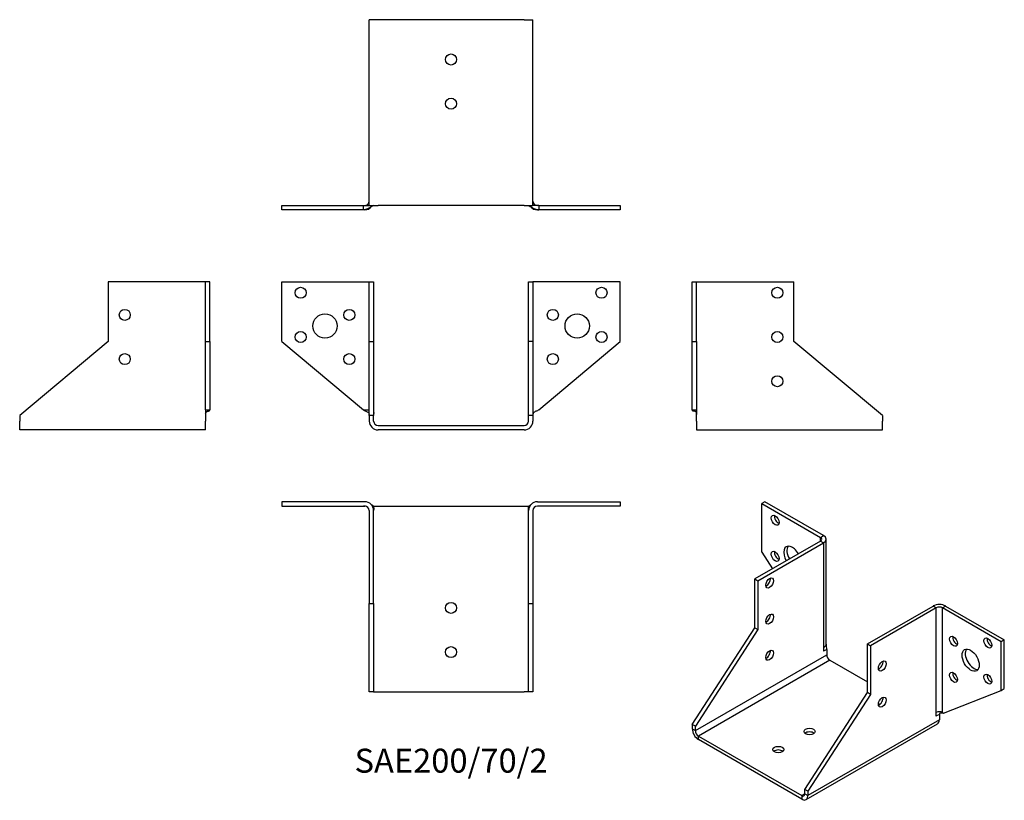
# Model space of a CAD drawing. Units: millimetres. Extents: x -195 to 250, y -170 to 184.
import ezdxf

# ---------------------------------------------------------------- set-up
doc = ezdxf.new("R2010")
doc.units = ezdxf.units.MM
doc.styles.get("Standard").update_dxf_attribs({"font": 'arial.ttf'})

# ---------------------------------------------------------------- blocks, each defined once
blk = doc.blocks.new('SAE200_70_2-Front')
at = {"layer": ''}
for p, q in [((-76.5, 65), (-39, 65)), ((-76.5, 38), (-76.5, 65)), ((-39, 65), (-37, 65)), ((-37, 65), (-35, 65)), ((-37, 38), (-37, 65)), ((-35, 65), (-35, 38)), ((35, 38), (35, 65)), ((35, 65), (37, 65)), ((37, 65), (37, 38)), ((39, 65), (37, 65)), ((76.5, 65), (39, 65)), ((76.5, 38), (76.5, 65)), ((-76.5, 38), (-39.6, 7.03)), ((-37, 38), (-35, 38)), ((-37, 4.44), (-37, 38)), ((-35, 38), (-35, 4.44)), ((35, 4.44), (35, 38)), ((37, 38), (35, 38)), ((37, 38), (37, 4.44)), ((39.6, 7.03), (76.5, 38)), ((-39.6, 7.03), (-39.6, 7.03)), ((-39.54, 7.03), (-39, 7.03)), ((-39, 7.03), (-38.9, 7.03)), ((-38.9, 7.03), (-37, 7.03)), ((39.6, 7.03), (39.6, 7.03)), ((-35, 4.44), (-37, 4.44)), ((-37, 4.44), (-37, 2)), ((-35, 2), (-35, 4.44)), ((-33, 0), (33, 0)), ((37, 4.44), (35, 4.44)), ((35, 2), (35, 4.44)), ((37, 4.44), (37, 2)), ((33, -2), (-33, -2))]:
    blk.add_line(p, q, dxfattribs=at)
for centre, radius in [((-68, 60), 2.5), ((68, 60), 2.5), ((-57, 45), 5.5), ((-46, 50), 2.5), ((46, 50), 2.5), ((57, 45), 5.5), ((-68, 40), 2.5), ((68, 40), 2.5), ((-46, 30), 2.5), ((46, 30), 2.5)]:
    blk.add_circle(centre, radius, dxfattribs=at)
for centre, radius, start, end in [((-33, 2), 4, 180, 270), ((-33, 2), 2, 180, 270), ((33, 2), 4, 270, 0), ((33, 2), 2, 270, 0)]:
    blk.add_arc(centre, radius, start, end, dxfattribs=at)
for points, knots in [([(-39.6, 7.03), (-39.3, 6.79), (-38.91, 6.63), (-38.51, 6.47), (-38.09, 6.3), (-37.67, 6.13), (-37.38, 5.86), (-37.19, 5.68), (-37.05, 5.46), (-37.01, 5.17), (-37.01, 5.17), (-37.01, 5.17), (-37.01, 5.16)], [0, 0, 0, 0, 0.3443117, 0.3443117, 0.3443117, 0.7099962, 0.7099962, 0.7099962, 0.9541079, 0.9541079, 0.9541079, 0.9569522, 0.9569522, 0.9569522, 0.9569522]), ([(-37, 5), (-37, 5), (-37, 5), (-37, 5.01), (-37, 5.01), (-37, 5.01), (-37, 5.01), (-37, 5.02), (-37, 5.02), (-37, 5.02), (-37, 5.03), (-37, 5.03), (-37, 5.03), (-37, 5.04), (-37, 5.05), (-37, 5.07), (-37, 5.09), (-37.01, 5.15), (-37.01, 5.19), (-37.02, 5.27), (-37.03, 5.3), (-37.03, 5.35), (-37.04, 5.36), (-37.04, 5.38), (-37.04, 5.39), (-37.05, 5.4), (-37.05, 5.4), (-37.05, 5.4), (-37.05, 5.4), (-37.05, 5.4)], [0, 0, 0, 0, 0.0021628, 0.0021628, 0.00298569, 0.00298569, 0.00341889, 0.00341889, 0.00399345, 0.00399345, 0.00459833, 0.00459833, 0.00553968, 0.00553968, 0.00740457, 0.00740457, 0.01222899, 0.01222899, 0.02673266, 0.02673266, 0.03983941, 0.03983941, 0.04470744, 0.04470744, 0.04982144, 0.04982144, 0.05245834, 0.05245834, 0.05312234, 0.05312234, 0.05312234, 0.05312234]), ([(-35, 6.8), (-35, 6.78), (-35, 6.75), (-35, 6.64), (-35, 6.55), (-35, 6.24), (-35, 6.02), (-34.99, 5.68), (-34.99, 5.55), (-34.99, 5.38), (-34.99, 5.33), (-35, 5.24), (-35, 5.22), (-35, 5.19), (-35, 5.18), (-35, 5.17), (-35, 5.16), (-35, 5.16), (-35, 5.15), (-35, 5.14), (-35, 5.14), (-35, 5.13), (-35, 5.13), (-35, 5.12), (-35, 5.11), (-35, 5.1), (-35, 5.09), (-35, 5.06), (-35, 5.05), (-35, 5.02), (-35, 5.01), (-35, 5)], [0.0086994, 0.0086994, 0.0086994, 0.0086994, 0.0163394, 0.0163394, 0.0430258, 0.0430258, 0.1146905, 0.1146905, 0.1750226, 0.1750226, 0.2050937, 0.2050937, 0.2149284, 0.2149284, 0.2168948, 0.2168948, 0.2181269, 0.2181269, 0.2196919, 0.2196919, 0.220934, 0.220934, 0.2224992, 0.2224992, 0.2251959, 0.2251959, 0.2319682, 0.2319682, 0.2411319, 0.2411319, 0.2483718, 0.2483718, 0.2483718, 0.2483718]), ([(-35, 5.12), (-35, 5.12), (-35, 5.12), (-35, 5.11), (-35, 5.11), (-35, 5.11), (-35, 5.1), (-35, 5.09), (-35, 5.09), (-35, 5.08), (-35, 5.07), (-35, 5.06), (-35, 5.05), (-35, 5.04), (-35, 5.03), (-35, 5.01), (-35, 5.01), (-35, 5)], [0.02104907, 0.02104907, 0.02104907, 0.02104907, 0.02362059, 0.02362059, 0.02744851, 0.02744851, 0.03111517, 0.03111517, 0.03366557, 0.03366557, 0.03534804, 0.03534804, 0.03794377, 0.03794377, 0.04025483, 0.04025483, 0.04242637, 0.04242637, 0.04242637, 0.04242637]), ([(-35, 5.02), (-35, 5.02), (-35, 5.02), (-35, 5.02), (-35, 5.02), (-35, 5.01), (-35, 5.01), (-35, 5)], [0.042459718, 0.042459718, 0.042459718, 0.042459718, 0.043646487, 0.043646487, 0.046914009, 0.046914009, 0.050378999, 0.050378999, 0.050378999, 0.050378999]), ([(35, 5), (35, 5.01), (35, 5.03), (35, 5.05), (35, 5.06), (35, 5.07), (35, 5.08), (35, 5.09), (35, 5.1), (35, 5.11), (35, 5.11), (35, 5.12), (35, 5.13), (35, 5.14), (35, 5.15), (35, 5.17), (35, 5.18), (35, 5.21), (35, 5.23), (34.99, 5.29), (34.99, 5.32), (34.99, 5.43), (34.99, 5.51), (35, 5.72), (35, 5.86), (35, 6.17), (35, 6.33), (35, 6.62), (35, 6.75), (35, 6.88)], [0, 0, 0, 0, 0.0047537, 0.0047537, 0.0069954, 0.0069954, 0.0086238, 0.0086238, 0.01076, 0.01076, 0.0126651, 0.0126651, 0.0152311, 0.0152311, 0.0200449, 0.0200449, 0.0322634, 0.0322634, 0.0451656, 0.0451656, 0.0610234, 0.0610234, 0.1085847, 0.1085847, 0.1639608, 0.1639608, 0.2169019, 0.2169019, 0.2556833, 0.2556833, 0.2556833, 0.2556833]), ([(35, 5), (35, 5.01), (35, 5.02), (35, 5.02), (35, 5.03), (35, 5.03), (35, 5.03), (35, 5.03)], [0, 0, 0, 0, 0.003310222, 0.003310222, 0.006314442, 0.006314442, 0.007766605, 0.007766605, 0.007766605, 0.007766605]), ([(35, 5), (35, 5.01), (35, 5.01), (35, 5.01), (35, 5.02), (35, 5.02), (35, 5.02), (35, 5.02)], [0.002451959, 0.002451959, 0.002451959, 0.002451959, 0.006827732, 0.006827732, 0.011947267, 0.011947267, 0.012130627, 0.012130627, 0.012130627, 0.012130627]), ([(37.08, 5.49), (37.08, 5.49), (37.08, 5.49), (37.08, 5.49), (37.07, 5.48), (37.07, 5.46), (37.07, 5.46), (37.06, 5.43), (37.05, 5.41), (37.04, 5.34), (37.03, 5.3), (37.02, 5.21), (37.01, 5.17), (37.01, 5.1), (37, 5.08), (37, 5.05), (37, 5.04), (37, 5.03), (37, 5.02), (37, 5.01), (37, 5.01), (37, 5.01), (37, 5.01), (37, 5), (37, 5), (37, 5), (37, 5), (37, 5), (37, 5), (37, 5), (37, 5), (37, 5), (37, 5), (37, 5)], [0.0593709, 0.0593709, 0.0593709, 0.0593709, 0.06152881, 0.06152881, 0.06647364, 0.06647364, 0.07142032, 0.07142032, 0.08045661, 0.08045661, 0.09673477, 0.09673477, 0.11097846, 0.11097846, 0.11852429, 0.11852429, 0.12135343, 0.12135343, 0.12347792, 0.12347792, 0.12378282, 0.12378282, 0.1240902, 0.1240902, 0.12424389, 0.12424389, 0.12439799, 0.12439799, 0.12470962, 0.12470962, 0.12595166, 0.12595166, 0.12634751, 0.12634751, 0.12634751, 0.12634751]), ([(39.6, 7.03), (39.27, 6.76), (38.79, 6.58), (38.34, 6.4), (37.85, 6.2), (37.38, 5.97), (37.15, 5.58), (37.09, 5.48), (37.05, 5.37), (37.02, 5.24)], [0, 0, 0, 0, 0.3939118, 0.3939118, 0.3939118, 0.8234586, 0.8234586, 0.8234586, 0.9345436, 0.9345436, 0.9345436, 0.9345436])]:
    blk.add_open_spline(points, degree=3, knots=knots, dxfattribs=at)
for points in [[(-37, 5), (-37, 5), (-37, 5.01), (-37, 5.01)], [(-37, 5), (-37, 5), (-37, 5), (-37, 5)], [(-35, 5.01), (-35, 5.01), (-35, 5), (-35, 5)], [(35, 5), (35, 5), (35, 5), (35, 5)], [(37, 5), (37, 5), (37, 5), (37, 5)], [(37, 5), (37, 5), (37, 5), (37, 5)], [(37, 5), (37, 5), (37, 5), (37, 5)], [(39.6, 7.03), (39.6, 7.03), (39.6, 7.03), (39.6, 7.03)]]:
    blk.add_open_spline(points, degree=3, dxfattribs=at)
blk = doc.blocks.new('SAE200_70_2-Left')
at = {"layer": ''}
for p, q in [((0, 65), (2, 65)), ((0, 38), (0, 65)), ((2, 38), (2, 65)), ((2, 65), (4, 65)), ((4, 65), (46, 65)), ((46, 38), (46, 65)), ((0, 38), (2, 38)), ((0, 7.03), (0, 38)), ((2, 38), (2, 7.03)), ((86, 4.44), (46, 38)), ((0, 7.03), (2, 7.03)), ((2, 7.03), (2, 7.03)), ((2, 2), (2, 5)), ((2, 2), (2, -2)), ((86, 4.44), (86, 2)), ((86, -2), (86, 2)), ((2, -2), (86, -2))]:
    blk.add_line(p, q, dxfattribs=at)
for centre in [(38.5, 60), (38.5, 40), (38.5, 20)]:
    blk.add_circle(centre, 2.5, dxfattribs=at)
for points, knots in [([(0.87, 6.46), (0.8, 6.46), (0.74, 6.47), (0.68, 6.47), (0.41, 6.49), (0.18, 6.53), (0.07, 6.72), (0.02, 6.8), (0, 6.9), (0, 7.03)], [-0.4568499, -0.4568499, -0.4568499, -0.4568499, -0.3898693, -0.3898693, -0.3898693, -0.1107861, -0.1107861, -0.1107861, 0, 0, 0, 0]), ([(0.9, 6.46), (0.9, 6.46), (0.9, 6.46), (0.89, 6.46), (0.88, 6.46), (0.87, 6.46), (0.87, 6.46), (0.87, 6.46)], [0, 0, 0, 0, 0.002538846, 0.002538846, 0.005609774, 0.005609774, 0.006651544, 0.006651544, 0.006651544, 0.006651544]), ([(1.98, 5.35), (1.95, 5.66), (1.87, 5.88), (1.77, 6.04), (1.55, 6.36), (1.22, 6.43), (0.9, 6.46)], [-0.9452661, -0.9452661, -0.9452661, -0.9452661, -0.7876461, -0.7876461, -0.7876461, -0.4668098, -0.4668098, -0.4668098, -0.4668098]), ([(1.9, 5.75), (1.88, 5.83), (1.84, 5.91), (1.81, 5.97), (1.79, 6.01), (1.76, 6.05), (1.74, 6.08)], [-0.86810673, -0.86810673, -0.86810673, -0.86810673, -0.80898629, -0.80898629, -0.80898629, -0.77448088, -0.77448088, -0.77448088, -0.77448088]), ([(2, 5.01), (2, 5.01), (2, 5.02), (2, 5.03), (2, 5.05), (2, 5.07), (2, 5.08), (2, 5.1), (2, 5.11), (2, 5.13), (2, 5.13), (2, 5.16), (2, 5.17), (1.99, 5.2), (1.99, 5.22), (1.99, 5.28), (1.99, 5.32), (1.97, 5.47), (1.96, 5.59), (1.92, 5.73), (1.92, 5.77), (1.9, 5.82), (1.89, 5.84), (1.88, 5.88), (1.87, 5.89), (1.87, 5.9), (1.87, 5.91), (1.86, 5.91), (1.86, 5.91), (1.86, 5.91)], [0.0013652, 0.0013652, 0.0013652, 0.0013652, 0.0035348, 0.0035348, 0.009489, 0.009489, 0.0139895, 0.0139895, 0.0162133, 0.0162133, 0.0191276, 0.0191276, 0.0227316, 0.0227316, 0.0287748, 0.0287748, 0.0416597, 0.0416597, 0.0803211, 0.0803211, 0.0924387, 0.0924387, 0.1009329, 0.1009329, 0.1074073, 0.1074073, 0.1104091, 0.1104091, 0.1145173, 0.1145173, 0.1145173, 0.1145173]), ([(2, 5.01), (2, 5.01), (2, 5.02), (2, 5.03), (2, 5.05), (2, 5.07), (2, 5.08), (2, 5.1), (2, 5.11), (2, 5.13), (2, 5.13), (2, 5.16), (2, 5.17), (1.99, 5.2), (1.99, 5.22), (1.99, 5.28), (1.99, 5.31), (1.98, 5.35)], [0.00136467, 0.00136467, 0.00136467, 0.00136467, 0.00353544, 0.00353544, 0.00949202, 0.00949202, 0.01399442, 0.01399442, 0.01621578, 0.01621578, 0.01913017, 0.01913017, 0.02273571, 0.02273571, 0.02878283, 0.02878283, 0.04108449, 0.04108449, 0.04108449, 0.04108449]), ([(2, 7.03), (2, 6.79), (2, 6.63), (2, 6.47), (2, 6.3), (2, 6.13), (2, 5.86), (2, 5.68), (2, 5.46), (2, 5.17), (2, 5.12), (2, 5.06), (2, 5)], [0, 0, 0, 0, 0.344312, 0.344312, 0.344312, 0.709996, 0.709996, 0.709996, 0.954108, 0.954108, 0.954108, 1, 1, 1, 1]), ([(2, 5), (2, 5.01), (2, 5.02), (2, 5.02), (2, 5.02), (2, 5.02)], [0, 0, 0, 0, 0.005211914, 0.005211914, 0.00837832, 0.00837832, 0.00837832, 0.00837832]), ([(2, 5.01), (2, 5.01), (2, 5.02), (2, 5.02), (2, 5.02), (2, 5.02)], [0.002480313, 0.002480313, 0.002480313, 0.002480313, 0.007211118, 0.007211118, 0.008701114, 0.008701114, 0.008701114, 0.008701114])]:
    blk.add_open_spline(points, degree=3, knots=knots, dxfattribs=at)
for points in [[(0.29, 6.54), (0.21, 6.57), (0.14, 6.61), (0.09, 6.68)], [(1.68, 6.15), (1.43, 6.42), (1.07, 6.44), (0.75, 6.47)]]:
    blk.add_open_spline(points, degree=3, dxfattribs=at)
blk = doc.blocks.new('SAE200_70_2-Right')
at = {"layer": ''}
for p, q in [((-46, 65), (-46, 38)), ((-4, 65), (-46, 65)), ((-2, 65), (-4, 65)), ((0, 65), (-2, 65)), ((-2, 38), (-2, 65)), ((0, 38), (0, 65)), ((-46, 38), (-86, 4.44)), ((-2, 38), (0, 38)), ((-2, 7.03), (-2, 38)), ((0, 38), (0, 7.03)), ((-2, 7.03), (0, 7.03)), ((-2, 5), (-2, 2)), ((-86, 4.44), (-86, 2)), ((-86, -2), (-86, 2)), ((-2, -2), (-2, 2)), ((-2, -2), (-86, -2))]:
    blk.add_line(p, q, dxfattribs=at)
for centre in [(-38.5, 50), (-38.5, 30)]:
    blk.add_circle(centre, 2.5, dxfattribs=at)
for points, knots in [([(-2, 7.03), (-2, 6.76), (-2, 6.58), (-2, 6.4), (-2, 6.2), (-2, 5.97), (-2, 5.58), (-2, 5.42), (-2, 5.23), (-2, 5)], [0, 0, 0, 0, 0.393912, 0.393912, 0.393912, 0.823459, 0.823459, 0.823459, 1, 1, 1, 1]), ([(-1.86, 5.91), (-1.86, 5.91), (-1.86, 5.91), (-1.87, 5.91), (-1.87, 5.9), (-1.88, 5.89), (-1.88, 5.88), (-1.89, 5.85), (-1.89, 5.84), (-1.91, 5.79), (-1.92, 5.76), (-1.94, 5.66), (-1.96, 5.59), (-1.98, 5.44), (-1.98, 5.37), (-1.99, 5.26), (-1.99, 5.22), (-2, 5.17), (-2, 5.16), (-2, 5.13), (-2, 5.12), (-2, 5.1), (-2, 5.09), (-2, 5.07), (-2, 5.07), (-2, 5.05), (-2, 5.03), (-2, 5.02), (-2, 5.01), (-2, 5.01)], [0.1258506, 0.1258506, 0.1258506, 0.1258506, 0.1283603, 0.1283603, 0.1341395, 0.1341395, 0.1388868, 0.1388868, 0.1450793, 0.1450793, 0.1559226, 0.1559226, 0.1812383, 0.1812383, 0.2050164, 0.2050164, 0.2173059, 0.2173059, 0.221166, 0.221166, 0.2243037, 0.2243037, 0.2279454, 0.2279454, 0.2309458, 0.2309458, 0.2365126, 0.2365126, 0.2390416, 0.2390416, 0.2390416, 0.2390416]), ([(-1.98, 5.35), (-1.99, 5.33), (-1.99, 5.32), (-1.99, 5.26), (-1.99, 5.22), (-2, 5.17), (-2, 5.16), (-2, 5.13), (-2, 5.12), (-2, 5.1), (-2, 5.09), (-2, 5.07), (-2, 5.07), (-2, 5.05), (-2, 5.03), (-2, 5.02), (-2, 5.01), (-2, 5.01)], [0.19917886, 0.19917886, 0.19917886, 0.19917886, 0.20502893, 0.20502893, 0.21731237, 0.21731237, 0.22117161, 0.22117161, 0.22430566, 0.22430566, 0.22794506, 0.22794506, 0.23094564, 0.23094564, 0.23651336, 0.23651336, 0.23904082, 0.23904082, 0.23904082, 0.23904082]), ([(-2, 5.02), (-2, 5.02), (-2, 5.02), (-2, 5.01), (-2, 5.01), (-2, 5.01)], [0.006876814, 0.006876814, 0.006876814, 0.006876814, 0.009329674, 0.009329674, 0.013190783, 0.013190783, 0.013190783, 0.013190783]), ([(-2, 5.02), (-2, 5.02), (-2, 5.02), (-2, 5.02), (-2, 5.01), (-2, 5), (-2, 5), (-2, 5)], [0.008848565, 0.008848565, 0.008848565, 0.008848565, 0.011238913, 0.011238913, 0.015452548, 0.015452548, 0.016747523, 0.016747523, 0.016747523, 0.016747523]), ([(-1.98, 5.35), (-1.95, 5.62), (-1.89, 5.82), (-1.81, 5.97), (-1.6, 6.36), (-1.24, 6.43), (-0.9, 6.46)], [-0.9459393, -0.9459393, -0.9459393, -0.9459393, -0.8089863, -0.8089863, -0.8089863, -0.4664413, -0.4664413, -0.4664413, -0.4664413]), ([(-0.87, 6.46), (-0.88, 6.46), (-0.88, 6.46), (-0.89, 6.46), (-0.9, 6.46), (-0.9, 6.46)], [0, 0, 0, 0, 0.002946477, 0.002946477, 0.006007465, 0.006007465, 0.006007465, 0.006007465]), ([(-0.87, 6.46), (-0.8, 6.46), (-0.74, 6.47), (-0.67, 6.47), (-0.39, 6.5), (-0.15, 6.53), (-0.05, 6.76), (-0.02, 6.83), (0, 6.92), (0, 7.03)], [-0.4574714, -0.4574714, -0.4574714, -0.4574714, -0.3890758, -0.3890758, -0.3890758, -0.0951691, -0.0951691, -0.0951691, 0, 0, 0, 0])]:
    blk.add_open_spline(points, degree=3, knots=knots, dxfattribs=at)
blk.add_open_spline([(-1.47, 6.31), (-1.29, 6.41), (-1.08, 6.44), (-0.87, 6.46)], degree=3, dxfattribs=at)
blk = doc.blocks.new('SAE200_70_2-Top')
at = {"layer": ''}
for p, q in [((-39, 0), (-76.5, 0)), ((-76.5, 0), (-76.5, -2)), ((39, 0), (76.5, 0)), ((76.5, 0), (76.5, -2)), ((-76.5, -2), (-39, -2)), ((-37, -4), (-37, -46)), ((-35, -2), (-35, -2.08)), ((-35, -2), (-33, -2)), ((-35, -46), (-35, -4)), ((-33, -2), (33, -2)), ((33, -2), (35, -2)), ((35, -2), (35, -2.05)), ((35, -46), (35, -4)), ((37, -4), (37, -46)), ((76.5, -2), (39, -2)), ((-37, -86), (-37, -46)), ((-37, -46), (-35, -46)), ((-35, -46), (-35, -86)), ((35, -86), (35, -46)), ((35, -46), (37, -46)), ((37, -46), (37, -86)), ((-35, -86), (-37, -86)), ((-35, -86), (-33, -86)), ((-33, -86), (33, -86)), ((35, -86), (33, -86)), ((37, -86), (35, -86))]:
    blk.add_line(p, q, dxfattribs=at)
for centre in [(0, -48), (0, -68)]:
    blk.add_circle(centre, 2.5, dxfattribs=at)
for centre, radius, start, end in [((-39, -4), 4, 0, 90), ((-39, -4), 2, 0, 90), ((39, -4), 4, 90, 180), ((39, -4), 2, 90, 180)]:
    blk.add_arc(centre, radius, start, end, dxfattribs=at)
for points, knots in [([(-38.63, -2.03), (-38.68, -2.03), (-38.73, -2.02), (-38.95, -2.01), (-39.12, -2), (-39.39, -2), (-39.48, -2), (-39.58, -2)], [0.0938011, 0.0938011, 0.0938011, 0.0938011, 0.1091524, 0.1091524, 0.1623308, 0.1623308, 0.1947448, 0.1947448, 0.1947448, 0.1947448]), ([(-37, -4), (-37, -3.99), (-37, -3.98), (-37, -3.98), (-37, -3.97), (-37, -3.97)], [0, 0, 0, 0, 0.002886411, 0.002886411, 0.0031465, 0.0031465, 0.0031465, 0.0031465]), ([(-35, -2), (-35, -2), (-35.14, -1.91), (-35.38, -1.77), (-35.53, -1.68), (-35.71, -1.57), (-35.91, -1.46)], [-1, -1, -1, -1, -0.7876461, -0.7876461, -0.7876461, -0.6572007, -0.6572007, -0.6572007, -0.6572007]), ([(-35, -2.08), (-35, -2.08), (-35, -2.09), (-35, -2.11), (-35, -2.12), (-35, -2.15), (-35, -2.18), (-35, -2.23), (-35, -2.26), (-35, -2.37), (-35, -2.44), (-34.99, -2.74), (-34.99, -2.98), (-34.99, -3.29), (-34.99, -3.39), (-35, -3.6), (-35, -3.72), (-35, -3.87), (-35, -3.9), (-35, -3.94), (-35, -3.95), (-35, -3.97), (-35, -3.98), (-35, -3.99), (-35, -3.99), (-35, -3.99), (-35, -3.99), (-35, -3.99), (-35, -3.99), (-35, -4), (-35, -4), (-35, -4), (-35, -4), (-35, -4), (-35, -4), (-35, -4), (-35, -4), (-35, -4)], [0, 0, 0, 0, 0.0050652, 0.0050652, 0.0109781, 0.0109781, 0.0187873, 0.0187873, 0.0296181, 0.0296181, 0.0532988, 0.0532988, 0.1243111, 0.1243111, 0.1547064, 0.1547064, 0.1941218, 0.1941218, 0.2038225, 0.2038225, 0.2074602, 0.2074602, 0.2101896, 0.2101896, 0.2109224, 0.2109224, 0.2110708, 0.2110708, 0.2111975, 0.2111975, 0.2113241, 0.2113241, 0.2115783, 0.2115783, 0.2118524, 0.2118524, 0.2118688, 0.2118688, 0.2118688, 0.2118688]), ([(-35, -3.98), (-35, -3.98), (-35, -3.98), (-35, -3.98), (-35, -3.98), (-35, -3.99), (-35, -3.99), (-35, -4)], [0.00750187, 0.00750187, 0.00750187, 0.00750187, 0.007562932, 0.007562932, 0.011795197, 0.011795197, 0.01567123, 0.01567123, 0.01567123, 0.01567123]), ([(35, -4), (35, -3.87), (35, -3.75), (34.99, -3.33), (34.99, -3.01), (35, -2.58), (35, -2.46), (35, -2.31), (35, -2.27), (35, -2.19), (35, -2.15), (35, -2.09), (35, -2.07), (35, -2.05)], [0.0174954, 0.0174954, 0.0174954, 0.0174954, 0.0578454, 0.0578454, 0.1560194, 0.1560194, 0.193356, 0.193356, 0.2057866, 0.2057866, 0.2198155, 0.2198155, 0.2302895, 0.2302895, 0.2302895, 0.2302895]), ([(35, -2), (35, -2), (35.11, -1.93), (35.31, -1.81), (35.47, -1.71), (35.67, -1.59), (35.92, -1.45)], [-1, -1, -1, -1, -0.8089863, -0.8089863, -0.8089863, -0.6568668, -0.6568668, -0.6568668, -0.6568668]), ([(35, -4), (35, -3.99), (35, -3.98), (35, -3.98), (35, -3.98), (35, -3.98)], [0, 0, 0, 0, 0.007623429, 0.007623429, 0.00837859, 0.00837859, 0.00837859, 0.00837859]), ([(35, -4), (35, -3.99), (35, -3.99), (35, -3.99), (35, -3.99), (35, -3.99)], [0.001130783, 0.001130783, 0.001130783, 0.001130783, 0.004252229, 0.004252229, 0.005644557, 0.005644557, 0.005644557, 0.005644557])]:
    blk.add_open_spline(points, degree=3, knots=knots, dxfattribs=at)
for points in [[(-37, -4), (-37, -3.99), (-37, -3.98), (-37, -3.97)], [(-35, -3.99), (-35, -3.99), (-35, -3.99), (-35, -4)], [(35, -4), (35, -4), (35, -4), (35, -4)], [(35, -4), (35, -4), (35, -4), (35, -4)]]:
    blk.add_open_spline(points, degree=3, dxfattribs=at)
blk = doc.blocks.new('SAE200_70_2-Bottom')
at = {"layer": ''}
for p, q in [((-33, 86), (-37, 86)), ((-37, 2), (-37, 86)), ((33, 86), (-33, 86)), ((33, 86), (37, 86)), ((37, 2), (37, 86)), ((-76.5, 2), (-39.6, 2)), ((-76.5, 0), (-76.5, 2)), ((-39.6, 0), (-76.5, 0)), ((-39.6, 0), (-39.6, 2)), ((-39, 0), (-39.6, 0)), ((-37, 2), (-33, 2)), ((33, 2), (-33, 2)), ((33, 2), (37, 2)), ((39.6, 0), (39, 0)), ((39.6, 2), (39.6, 0)), ((39.6, 2), (76.5, 2)), ((76.5, 0), (39.6, 0)), ((76.5, 2), (76.5, 0))]:
    blk.add_line(p, q, dxfattribs=at)
for centre in [(0, 68), (0, 48)]:
    blk.add_circle(centre, 2.5, dxfattribs=at)
for centre, radius, start, end in [((-39, 4), 4, 270, 320.5136), ((-39, 4), 2, 280.5684, 359.8656), ((39, 4), 4, 219.4853, 270), ((39, 4), 2, 180, 268.2617)]:
    blk.add_arc(centre, radius, start, end, dxfattribs=at)
for points, knots in [([(-35, 2), (-35, 2), (-35.14, 1.91), (-35.38, 1.77), (-35.82, 1.5), (-36.6, 1.05), (-37.41, 0.68), (-37.98, 0.41), (-38.57, 0.18), (-39.06, 0.07), (-39.25, 0.02), (-39.43, 0), (-39.6, 0)], [-1, -1, -1, -1, -0.787646, -0.787646, -0.787646, -0.389869, -0.389869, -0.389869, -0.110786, -0.110786, -0.110786, 0, 0, 0, 0]), ([(-39.6, 2), (-39.3, 2), (-38.91, 2), (-38.51, 2), (-38.09, 2), (-37.67, 2), (-37.38, 2), (-37.19, 2), (-37.05, 2), (-37.01, 2), (-37, 2), (-37, 2), (-37, 2)], [0, 0, 0, 0, 0.344312, 0.344312, 0.344312, 0.709996, 0.709996, 0.709996, 0.954108, 0.954108, 0.954108, 1, 1, 1, 1]), ([(-39.38, 2), (-39.25, 2), (-39.12, 2), (-38.89, 2.01), (-38.78, 2.02), (-38.62, 2.04), (-38.55, 2.04), (-38.46, 2.06), (-38.43, 2.06), (-38.39, 2.07), (-38.38, 2.07), (-38.37, 2.07), (-38.37, 2.07), (-38.37, 2.07), (-38.37, 2.07), (-38.36, 2.07), (-38.36, 2.07), (-38.36, 2.07), (-38.36, 2.07), (-38.36, 2.07)], [0.0218164, 0.0218164, 0.0218164, 0.0218164, 0.0636634, 0.0636634, 0.0964068, 0.0964068, 0.1153761, 0.1153761, 0.1249611, 0.1249611, 0.127365, 0.127365, 0.1285713, 0.1285713, 0.1291701, 0.1291701, 0.1297691, 0.1297691, 0.1300007, 0.1300007, 0.1300007, 0.1300007]), ([(-37, 3.91), (-37, 3.91), (-37, 3.91), (-37, 3.91), (-37, 3.91), (-37, 3.92), (-37, 3.92), (-37, 3.92), (-37, 3.93), (-37, 3.94), (-37, 3.94), (-37, 3.96), (-37, 3.97), (-37, 3.99), (-37, 3.99), (-37, 4)], [0.01032395, 0.01032395, 0.01032395, 0.01032395, 0.01062689, 0.01062689, 0.01158311, 0.01158311, 0.0127974, 0.0127974, 0.01441742, 0.01441742, 0.01678922, 0.01678922, 0.02091643, 0.02091643, 0.0223199, 0.0223199, 0.0223199, 0.0223199]), ([(-37, 3.84), (-37, 3.84), (-37, 3.84), (-37, 3.84), (-37, 3.84), (-37, 3.85), (-37, 3.85), (-37, 3.86), (-37, 3.87), (-37, 3.88), (-37, 3.89), (-37, 3.9), (-37, 3.91), (-37, 3.91)], [0.03457336, 0.03457336, 0.03457336, 0.03457336, 0.0349844, 0.0349844, 0.03706778, 0.03706778, 0.03914356, 0.03914356, 0.04121063, 0.04121063, 0.04327504, 0.04327504, 0.04530461, 0.04530461, 0.04530461, 0.04530461]), ([(-37, 3.87), (-37, 3.87), (-37, 3.87), (-37, 3.87), (-37, 3.88), (-37, 3.88), (-37, 3.89), (-37, 3.89), (-37, 3.89), (-37, 3.89), (-37, 3.89), (-37, 3.89), (-37, 3.89), (-37, 3.89)], [0.017230306, 0.017230306, 0.017230306, 0.017230306, 0.018385239, 0.018385239, 0.020455725, 0.020455725, 0.022507078, 0.022507078, 0.023567243, 0.023567243, 0.024082031, 0.024082031, 0.024282598, 0.024282598, 0.024282598, 0.024282598]), ([(35, 2), (35, 2), (35.11, 1.93), (35.31, 1.81), (35.74, 1.55), (36.56, 1.07), (37.42, 0.67), (38.01, 0.39), (38.63, 0.15), (39.14, 0.05), (39.31, 0.02), (39.46, 0), (39.6, 0)], [-1, -1, -1, -1, -0.808986, -0.808986, -0.808986, -0.389076, -0.389076, -0.389076, -0.095169, -0.095169, -0.095169, 0, 0, 0, 0]), ([(39.6, 2), (39.27, 2), (38.79, 2), (38.34, 2), (37.85, 2), (37.38, 2), (37.15, 2), (37.05, 2), (37, 2), (37, 2)], [0, 0, 0, 0, 0.393912, 0.393912, 0.393912, 0.823459, 0.823459, 0.823459, 1, 1, 1, 1])]:
    blk.add_open_spline(points, degree=3, knots=knots, dxfattribs=at)
blk = doc.blocks.new('SAE200_70_2-ISO')
at = {"layer": ''}
for p, q in [((-23.7, 76.13), (-25.12, 75.31)), ((2.82, 60.82), (-23.7, 76.13)), ((-25.12, 75.31), (1.4, 60.01)), ((-25.12, 53.27), (-25.12, 75.31)), ((1.4, 58.37), (-28.3, 41.23)), ((1.4, 60.01), (2.82, 60.82)), ((1.4, 58.37), (1.4, 60.01)), ((1.4, 58.37), (2.82, 57.56)), ((3.99, 11.86), (3.99, 59.19)), ((-26.88, 40.41), (2.82, 57.56)), ((2.82, 57.56), (2.82, 10.23)), ((-25.12, 53.27), (-20.31, 45.84)), ((-28.3, 41.23), (-26.88, 40.41)), ((-28.3, 19.18), (-28.3, 41.23)), ((-26.88, 40.41), (-26.88, 18.36)), ((22.61, 11.83), (52.31, 28.98)), ((53.73, 28.16), (24.03, 11.02)), ((53.73, 28.16), (52.31, 28.98)), ((53.73, -19.17), (53.73, 28.16)), ((56.56, 28.16), (57.97, 28.98)), ((56.56, -19.17), (56.56, 28.16)), ((83.07, 12.85), (56.56, 28.16)), ((57.97, 28.98), (84.49, 13.67)), ((-56.58, -24.55), (-28.3, 19.18)), ((-26.88, 18.36), (-55.17, -25.37)), ((-28.3, 19.18), (-26.88, 18.36)), ((84.49, 13.67), (83.07, 12.85)), ((84.49, -8.38), (84.49, 13.67)), ((2.82, 10.23), (2.82, 8.57)), ((4.23, 9.38), (2.82, 8.57)), ((4.23, 9.38), (4.23, 6.93)), ((22.61, -10.21), (22.61, 11.83)), ((22.61, 11.83), (24.03, 11.02)), ((24.03, 11.02), (24.03, -11.03)), ((83.07, -9.19), (83.07, 12.85)), ((-55.17, -27.36), (4.23, 6.93)), ((5.64, 4.48), (-53.75, -29.81)), ((5.64, 4.48), (22.61, -5.31)), ((83.07, -9.19), (84.49, -8.38)), ((-5.67, -53.95), (22.61, -10.21)), ((24.03, -11.03), (-4.26, -54.76)), ((24.03, -11.03), (22.61, -10.21)), ((56.98, -19.41), (83.07, -9.19)), ((53.73, -20.83), (53.73, -19.17)), ((53.85, -20.76), (53.73, -20.83)), ((55.14, -20.01), (53.85, -20.76)), ((55.14, -20.01), (55.14, -22.46)), ((56.56, -19.17), (56.98, -19.41)), ((-55.17, -25.37), (-56.58, -24.55)), ((-56.58, -24.55), (-56.58, -26.54)), ((-56.58, -26.54), (-55.17, -27.36)), ((-55.17, -27.36), (-55.17, -25.37)), ((-5.08, -58.59), (54.31, -24.29)), ((55.14, -22.46), (-4.26, -56.75)), ((-53.75, -29.81), (-7.08, -56.75)), ((-53.75, -31.44), (-53.75, -29.81)), ((-7.08, -58.39), (-53.75, -31.44)), ((-5.67, -55.94), (-7.08, -56.75)), ((-7.08, -56.75), (-7.08, -58.39)), ((-4.26, -54.76), (-5.67, -53.95)), ((-5.67, -55.94), (-5.67, -53.95)), ((-5.67, -55.94), (-4.26, -56.75)), ((-4.26, -54.76), (-4.26, -56.75))]:
    blk.add_line(p, q, dxfattribs=at)
for centre, major_axis in [((-19.1, 67.76), (1.25, -2.17)), ((-19.1, 51.43), (1.25, -2.17)), ((-21.58, 39.39), (1.25, 2.17)), ((-21.58, 23.06), (1.25, 2.17)), ((61.51, 13.06), (-1.25, 2.17)), ((77.06, 12.24), (-1.25, 2.17)), ((-21.58, 6.73), (1.25, 2.17)), ((69.28, 4.48), (-2.75, 4.76)), ((29.33, 1.83), (-1.25, -2.17)), ((61.51, -3.27), (-1.25, 2.17)), ((77.06, -4.09), (-1.25, 2.17)), ((29.33, -14.5), (-1.25, -2.17)), ((-3.55, -27.77), (-2.5, 0)), ((-17.69, -35.93), (-2.5, 0))]:
    blk.add_ellipse(centre, major_axis=major_axis, ratio=0.57735, dxfattribs=at)
for centre, major_axis, start_param, end_param in [((-17.69, 68.58), (1.25, -2.17), 3.742857, 5.681921), ((-0.01, 59.19), (2, 0), 5.497787, 7.068583), ((-0.01, 59.19), (4, 0), 5.497787, 7.068583), ((-17.69, 52.25), (1.25, -2.17), 3.742857, 5.681921), ((-11.33, 51.02), (-2.75, 4.76), 4.712389, 7.853982), ((-9.91, 51.84), (-2.75, 4.76), 0.260051, 1.570796), ((-22.99, 40.21), (1.25, 2.17), 3.742857, 5.681921), ((55.14, 27.35), (4, 0), 0.785398, 2.356194), ((55.14, 27.35), (-2, 0), 3.926991, 5.497787), ((-22.99, 23.88), (1.25, 2.17), 3.742857, 5.681921), ((62.92, 13.87), (1.25, -2.17), 3.742857, 5.681921), ((78.48, 13.06), (1.25, -2.17), 3.742857, 5.681921), ((-22.99, 7.55), (1.25, 2.17), 3.742857, 5.681921), ((-0.01, 11.86), (4, 0), 5.497787, 6.110493), ((-0.01, 11.86), (4, 0), 6.110493, 6.283185), ((70.7, 5.3), (-2.75, 4.76), 0.260051, 2.881542), ((5.64, 6.12), (1, -1.73), 3.926991, 5.497787), ((27.92, 2.65), (1.25, 2.17), 3.742857, 5.681921), ((62.92, -2.46), (1.25, -2.17), 3.742857, 5.681921), ((78.48, -3.27), (1.25, -2.17), 3.742857, 5.681921), ((27.92, -13.68), (1.25, 2.17), 3.742857, 5.681921), ((55.14, -19.98), (2, 0), 0.785398, 2.356194), ((-53.75, -28.18), (2, -3.46), 3.926991, 5.497787), ((52.31, -20.83), (2, -3.46), 0, 0.785398), ((-53.75, -28.18), (1, -1.73), 3.926991, 5.497787), ((-3.55, -29.4), (-2.5, 0), 3.742857, 5.681921), ((-17.69, -37.57), (-2.5, 0), 3.742857, 5.681921), ((-7.08, -55.12), (1, -1.73), 5.497787, 7.068583), ((-7.08, -55.12), (2, -3.46), 5.497787, 7.068583)]:
    blk.add_ellipse(centre, major_axis=major_axis, ratio=0.57735, start_param=start_param, end_param=end_param, dxfattribs=at)
for points, knots in [([(3.97, 11.67), (3.96, 11.6), (3.95, 11.52), (3.95, 11.4), (3.94, 11.36), (3.94, 11.26), (3.95, 11.2), (3.96, 11.1), (3.97, 11.05), (3.99, 10.99), (3.99, 10.98), (4, 10.97)], [0, 0, 0, 0, 0.02214456, 0.02214456, 0.03644938, 0.03644938, 0.05485925, 0.05485925, 0.0751778, 0.0751778, 0.07992254, 0.07992254, 0.07992254, 0.07992254]), ([(4.23, 9.38), (4.23, 9.78), (4.19, 10.16), (4.13, 10.48), (4.09, 10.65), (4.05, 10.81), (4, 10.97)], [-1, -1, -1, -1, -0.7876461, -0.7876461, -0.7876461, -0.6779193, -0.6779193, -0.6779193, -0.6779193]), ([(56.98, -19.41), (56.75, -19.5), (56.41, -19.45), (56.09, -19.42), (55.74, -19.38), (55.41, -19.37), (55.25, -19.6), (55.18, -19.69), (55.14, -19.83), (55.14, -20.01)], [0, 0, 0, 0, 0.393912, 0.393912, 0.393912, 0.823459, 0.823459, 0.823459, 1, 1, 1, 1])]:
    blk.add_open_spline(points, degree=3, knots=knots, dxfattribs=at)

msp = doc.modelspace()

# ---------------------------------------------------------------- block references
for name, p in [('SAE200_70_2-Bottom', (0, 97.5)), ('SAE200_70_2-Right', (-109, 0)), ('SAE200_70_2-Front', (0, 0)), ('SAE200_70_2-Left', (109, 0)), ('SAE200_70_2-Top', (0, -34.5)), ('SAE200_70_2-ISO', (165.58, -110.63))]:
    msp.add_blockref(name, p)

# ---------------------------------------------------------------- texts
at = {"insert": (0, -153), "char_height": 10.8333, "attachment_point": 5}
msp.add_mtext('SAE200/70/2', dxfattribs=at)

doc.saveas('drawing.dxf')
